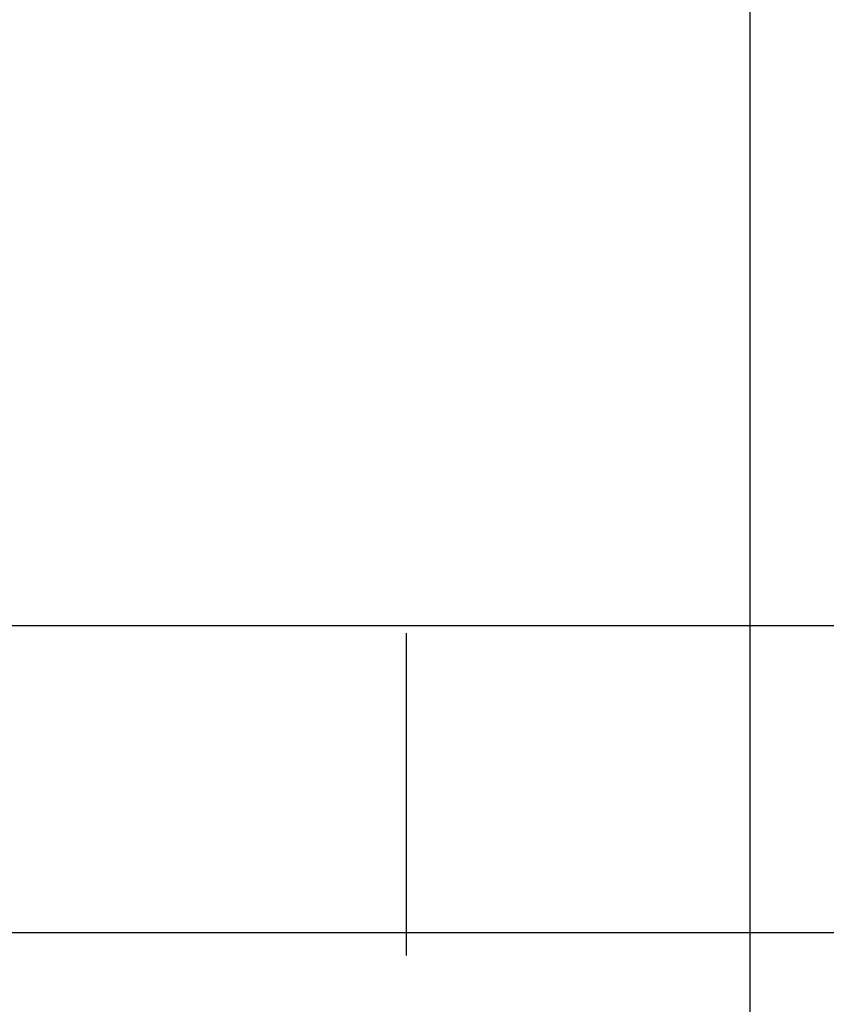
# Model space of a CAD drawing. Extents: x -57 to 57, y -43 to 43.
# Drawn here: x -5 to -2, y -8 to -5 of the extents above; entities that cross this region are included whole.
import ezdxf

# ---------------------------------------------------------------- set-up
doc = ezdxf.new("R2010")
doc.units = 0
doc.layers.get('0').update_dxf_attribs({"linetype": 'CONTINUOUS'})

msp = doc.modelspace()

# ---------------------------------------------------------------- linework, layer by layer
at = {"color": 0}
for points in [[(-2.3748, -29.718), (-2.3748, 19.1636)], [(-2.3748, -29.718), (-2.3748, 19.1636)], [(-2.3748, -29.718), (-2.3748, 19.1636)], [(-2.3748, -29.718), (-2.3748, 19.1636)], [(-2.3748, -29.718), (-2.3748, 19.1636)], [(-2.3748, -29.718), (-2.3748, 19.1636)], [(-2.3748, -29.718), (-2.3748, 19.1636)], [(-2.3748, -29.718), (-2.3748, 19.1636)], [(-2.3748, -29.718), (-2.3748, 19.1636)], [(-2.3748, -29.718), (-2.3748, 19.1636)], [(-2.3748, -29.718), (-2.3748, 19.1636)], [(-2.3748, -29.718), (-2.3748, 19.1636)], [(-2.3748, -29.718), (-2.3748, 19.1636)], [(-2.3748, -29.718), (-2.3748, 19.1636)], [(-2.3748, -29.718), (-2.3748, 19.1636)], [(-2.3748, -29.718), (-2.3748, 19.1636)], [(-2.3748, -29.718), (-2.3748, 19.1636)], [(-2.3748, -29.718), (-2.3748, 19.1636)], [(-2.3748, -29.718), (-2.3748, 19.1636)], [(-2.3748, -29.718), (-2.3748, 19.1636)], [(-2.3748, -29.718), (-2.3748, 19.1636)], [(-6.3673, -6.764), (12.6488, -6.764)], [(-6.3673, -6.764), (12.6488, -6.764)], [(-6.3673, -6.764), (12.6488, -6.764)], [(-6.3673, -6.764), (12.6488, -6.764)], [(-6.3673, -6.764), (12.6488, -6.764)], [(-6.3673, -6.764), (12.6488, -6.764)], [(-6.3673, -6.764), (12.6488, -6.764)], [(-6.3673, -6.764), (12.6488, -6.764)], [(-6.3673, -6.764), (12.6488, -6.764)], [(-6.3673, -6.764), (12.6488, -6.764)], [(-6.3673, -6.764), (12.6488, -6.764)], [(-6.3673, -6.764), (12.6488, -6.764)], [(-6.3673, -6.764), (12.6488, -6.764)], [(-6.3673, -6.764), (12.6488, -6.764)], [(-6.3673, -6.764), (12.6488, -6.764)], [(-6.3673, -6.764), (12.6488, -6.764)], [(-6.3673, -6.764), (12.6488, -6.764)], [(-6.3673, -6.764), (12.6488, -6.764)], [(-6.3673, -6.764), (12.6488, -6.764)], [(-6.3673, -6.764), (12.6488, -6.764)], [(-6.3673, -6.764), (12.6488, -6.764)], [(-3.3937, -6.787), (-3.3937, -7.7417)], [(12.5574, -7.6744), (-6.1095, -7.6744)], [(12.5574, -7.6744), (-6.1095, -7.6744)], [(12.5574, -7.6744), (-6.1095, -7.6744)], [(12.5574, -7.6744), (-6.1095, -7.6744)], [(12.5574, -7.6744), (-6.1095, -7.6744)], [(12.5574, -7.6744), (-6.1095, -7.6744)], [(12.5574, -7.6744), (-6.1095, -7.6744)], [(12.5574, -7.6744), (-6.1095, -7.6744)], [(12.5574, -7.6744), (-6.1095, -7.6744)], [(12.5574, -7.6744), (-6.1095, -7.6744)], [(12.5574, -7.6744), (-6.1095, -7.6744)], [(12.5574, -7.6744), (-6.1095, -7.6744)], [(12.5574, -7.6744), (-6.1095, -7.6744)], [(12.5574, -7.6744), (-6.1095, -7.6744)], [(12.5574, -7.6744), (-6.1095, -7.6744)], [(12.5574, -7.6744), (-6.1095, -7.6744)], [(12.5574, -7.6744), (-6.1095, -7.6744)], [(12.5574, -7.6744), (-6.1095, -7.6744)], [(12.5574, -7.6744), (-6.1095, -7.6744)], [(12.5574, -7.6744), (-6.1095, -7.6744)], [(12.5574, -7.6744), (-6.1095, -7.6744)]]:
    msp.add_lwpolyline(points, dxfattribs=at)

doc.saveas('drawing.dxf')
